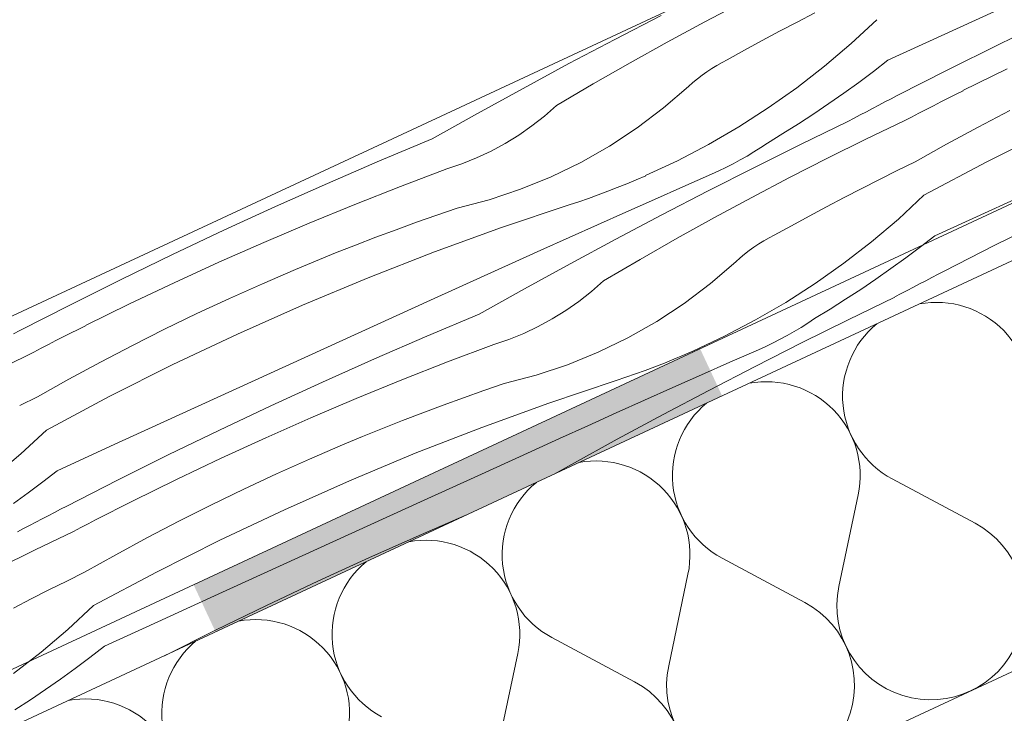
# Model space of a CAD drawing. Units: millimetres. Extents: x 81420 to 83469, y -80833 to -78553.
# Drawn here: x 81944 to 82076, y -79703 to -79610 of the extents above; entities that cross this region are included whole.
import ezdxf

# ---------------------------------------------------------------- set-up
doc = ezdxf.new("R2010")
doc.units = ezdxf.units.MM
doc.header["$MEASUREMENT"] = 0
for name, color, linetype, lineweight in [('SLSt-3 Slaitinio stogo siltinimas. Parapetas_W-01Worksheet$0$__fill_Pen_No__213', 32, 'Continuous', 13), ('SLSt-3 Slaitinio stogo siltinimas. Parapetas_W-01Worksheet$0$__fill_Pen_No__82', 253, 'Continuous', 9), ('SLSt-3 Slaitinio stogo siltinimas. Parapetas_W-01Worksheet$0$__fill_Pen_No__90', 132, 'Continuous', 13), ('SLSt-3 Slaitinio stogo siltinimas. Parapetas_W-01Worksheet$0$__line_Pen_No__22', 8, 'Continuous', 20)]:
    doc.layers.add(name, color=color, linetype=linetype, lineweight=lineweight)

# ---------------------------------------------------------------- blocks, each defined once
blk = doc.blocks.new('*X3')
at = {"layer": 'SLSt-3 Slaitinio stogo siltinimas. Parapetas_W-01Worksheet$0$__fill_Pen_No__213', "linetype": 'Continuous', "lineweight": 13}
for points in [[(82034.97, -79654.41), (81967, -79686.11), (81968.49, -79689.29), (82036.46, -79657.6)], [(81968.48, -79689.29), (81969.96, -79692.45), (82037.93, -79660.76), (82036.46, -79657.6)]]:
    blk.add_hatch(color=32, dxfattribs=at).paths.add_polyline_path(points)
blk = doc.blocks.new('SLSt-3 Slaitinio stogo siltinimas. Parapetas_W-01Worksheet$0$Fill_1_1', base_point=(0, 2000))
at = {"layer": 'SLSt-3 Slaitinio stogo siltinimas. Parapetas_W-01Worksheet$0$__fill_Pen_No__213', "color": 32, "linetype": 'Continuous', "lineweight": 13}
blk.add_blockref('*X3', (0, 0), dxfattribs=at)
blk = doc.blocks.new('*X27')
at = {"layer": 'SLSt-3 Slaitinio stogo siltinimas. Parapetas_W-01Worksheet$0$__fill_Pen_No__82', "color": 253, "linetype": 'Continuous', "lineweight": 9}
for p, q in [((82071.87, -79677.86), (82060.76, -79671.91)), ((82053.6, -79686.38), (82056.19, -79674.04)), ((82049.03, -79688.51), (82037.92, -79682.56)), ((82030.76, -79697.03), (82033.35, -79684.69)), ((82026.19, -79699.16), (82015.08, -79693.21)), ((82007.92, -79707.68), (82010.51, -79695.34))]:
    blk.add_line(p, q, dxfattribs=at)
for centre, start, end in [((82066.7, -79660.8), 348.1301, 100.5244), ((82066.7, -79660.8), 129.4756, 241.8699), ((82043.86, -79671.45), 348.1301, 100.5244), ((82043.86, -79671.45), 129.4756, 241.8699), ((82021.02, -79682.1), 348.1301, 100.5244), ((82021.02, -79682.1), 129.4756, 241.8699), ((82065.93, -79688.97), 168.1301, 61.8699), ((81998.18, -79692.75), 348.1301, 100.5244), ((81998.18, -79692.75), 129.4756, 241.8699), ((82043.09, -79699.62), 168.1301, 61.8699), ((81975.34, -79703.4), 348.1301, 100.5244), ((81975.34, -79703.4), 129.4756, 241.8699), ((82020.25, -79710.27), 168.1301, 61.8699), ((81952.5, -79714.05), 348.1301, 100.5244)]:
    blk.add_arc(centre, 12.6, start, end, dxfattribs=at)
blk = doc.blocks.new('SLSt-3 Slaitinio stogo siltinimas. Parapetas_W-01Worksheet$0$Fill_13_1', base_point=(0, 2000))
at = {"layer": 'SLSt-3 Slaitinio stogo siltinimas. Parapetas_W-01Worksheet$0$__fill_Pen_No__82', "color": 253, "linetype": 'Continuous', "lineweight": 9}
blk.add_blockref('*X27', (0, 0), dxfattribs=at)
blk = doc.blocks.new('*X29')
at = {"layer": 'SLSt-3 Slaitinio stogo siltinimas. Parapetas_W-01Worksheet$0$__fill_Pen_No__82', "color": 253, "linetype": 'Continuous', "lineweight": 9}
for p, q in [((82035.61, -79610.53), (82040.67, -79607.87)), ((82023.54, -79612.88), (82029.74, -79609.67)), ((82047.99, -79610.55), (82050.36, -79609.33)), ((82067.32, -79612.41), (82074.48, -79609.13)), ((82030.58, -79613.25), (82035.61, -79610.53)), ((82045.64, -79611.8), (82047.99, -79610.55)), ((82058.71, -79610.24), (82055.26, -79613.44)), ((82075.06, -79613.55), (82081.93, -79610.22)), ((82043.29, -79613.05), (82045.64, -79611.8)), ((82017.37, -79616.14), (82023.54, -79612.88)), ((82025.59, -79616.03), (82030.58, -79613.25)), ((82040.95, -79614.33), (82043.29, -79613.05)), ((82055.26, -79613.44), (82051.68, -79616.48)), ((82060.17, -79615.69), (82067.32, -79612.41)), ((82068.23, -79616.95), (82075.06, -79613.55)), ((82038.62, -79615.62), (82040.95, -79614.33)), ((82011.22, -79619.46), (82017.37, -79616.14)), ((82020.62, -79618.87), (82025.59, -79616.03)), ((82037.23, -79616.37), (82037.92, -79615.98)), ((82037.92, -79615.98), (82038.62, -79615.62)), ((82060.17, -79615.69), (82058.23, -79617.19)), ((82035.26, -79617.69), (82035.9, -79617.23)), ((82035.9, -79617.23), (82036.56, -79616.79)), ((82036.56, -79616.79), (82037.23, -79616.37)), ((82051.68, -79616.48), (82047.96, -79619.37)), ((82058.23, -79617.19), (82056.26, -79618.66)), ((82061.44, -79620.43), (82068.23, -79616.95)), ((82070.25, -79619.76), (82076.18, -79616.85)), ((82015.7, -79621.76), (82020.62, -79618.87)), ((82033.43, -79619.2), (82034.02, -79618.67)), ((82034.02, -79618.67), (82034.63, -79618.17)), ((82034.63, -79618.17), (82035.26, -79617.69)), ((82056.26, -79618.66), (82054.28, -79620.1)), ((82005.1, -79622.82), (82011.22, -79619.46)), ((82030.08, -79622.09), (82033.43, -79619.2)), ((82047.96, -79619.37), (82044.12, -79622.08)), ((82054.28, -79620.1), (82052.26, -79621.51)), ((82069.26, -79620.28), (82070.26, -79619.78)), ((82052.26, -79621.51), (82050.23, -79622.88)), ((82058.95, -79621.72), (82059.78, -79621.29)), ((82059.78, -79621.29), (82060.61, -79620.86)), ((82060.61, -79620.86), (82061.44, -79620.43)), ((82066.29, -79621.79), (82067.28, -79621.28)), ((82067.28, -79621.28), (82068.27, -79620.78)), ((82068.27, -79620.78), (82069.26, -79620.28)), ((81999.01, -79626.23), (82005.1, -79622.82)), ((82014.09, -79623.18), (82015.7, -79621.76)), ((82026.54, -79624.77), (82030.08, -79622.09)), ((82044.12, -79622.08), (82040.16, -79624.63)), ((82050.23, -79622.88), (82048.17, -79624.22)), ((82056.46, -79623.03), (82057.29, -79622.59)), ((82057.29, -79622.59), (82058.12, -79622.16)), ((82058.12, -79622.16), (82058.95, -79621.72)), ((82063.33, -79623.31), (82064.32, -79622.8)), ((82064.32, -79622.8), (82065.31, -79622.29)), ((82065.31, -79622.29), (82066.29, -79621.79)), ((82072.28, -79624.66), (82076.56, -79622.43)), ((82012.4, -79624.51), (82014.09, -79623.18)), ((82048.17, -79624.22), (82046.1, -79625.53)), ((82048.53, -79626.97), (82054.81, -79623.92)), ((82054.81, -79623.9), (82055.63, -79623.46)), ((82055.63, -79623.46), (82056.46, -79623.03)), ((82057.2, -79626.3), (82062.35, -79623.83)), ((82062.35, -79623.83), (82063.33, -79623.31)), ((82010.64, -79625.74), (82012.4, -79624.51)), ((82022.83, -79627.21), (82026.54, -79624.77)), ((82040.16, -79624.63), (82036.1, -79626.99)), ((82046.1, -79625.53), (82044, -79626.8)), ((82068.03, -79626.96), (82072.28, -79624.66)), ((82073.46, -79629.31), (82082.01, -79625.01)), ((81991.97, -79629.19), (81999.01, -79626.23)), ((82006.93, -79627.88), (82008.82, -79626.86)), ((82008.82, -79626.86), (82010.64, -79625.74)), ((82043.11, -79627.41), (82044, -79626.81)), ((82052.08, -79628.84), (82057.2, -79626.3)), ((82004.99, -79628.8), (82006.93, -79627.88)), ((82018.97, -79629.4), (82022.83, -79627.21)), ((82036.1, -79626.99), (82031.93, -79629.18)), ((82041.28, -79628.55), (82042.2, -79627.99)), ((82042.2, -79627.99), (82043.11, -79627.41)), ((82042.28, -79630.08), (82048.53, -79626.97)), ((82063.82, -79629.33), (82068.03, -79626.96)), ((81984.97, -79632.23), (81991.97, -79629.19)), ((82003, -79629.6), (82004.99, -79628.8)), ((82014.98, -79631.33), (82018.97, -79629.4)), ((82031.93, -79629.18), (82027.67, -79631.17)), ((82039.4, -79629.59), (82040.35, -79629.08)), ((82040.35, -79629.08), (82041.28, -79628.55)), ((82046.98, -79631.44), (82052.08, -79628.84)), ((82061.43, -79630.5), (82063.82, -79629.33)), ((82065.02, -79633.8), (82073.46, -79629.31)), ((81994.79, -79632.62), (82000.97, -79630.28)), ((82000.97, -79630.28), (82003, -79629.6)), ((82036.05, -79633.24), (82042.28, -79630.08)), ((82036.49, -79631), (82037.47, -79630.55)), ((82037.47, -79630.55), (82038.44, -79630.08)), ((82038.44, -79630.08), (82039.4, -79629.59)), ((82059.05, -79631.69), (82061.43, -79630.5)), ((82010.87, -79633.01), (82014.98, -79631.33)), ((82025.15, -79632.27), (82026.42, -79631.74)), ((82026.42, -79631.74), (82027.68, -79631.19)), ((82032.67, -79632.68), (82036.49, -79631)), ((82041.92, -79634.1), (82046.98, -79631.44)), ((82056.67, -79632.9), (82059.05, -79631.69)), ((81978, -79635.34), (81984.97, -79632.23)), ((81988.64, -79635.05), (81994.79, -79632.62)), ((82006.67, -79634.41), (82010.87, -79633.01)), ((82021.31, -79633.76), (82022.59, -79633.28)), ((82022.59, -79633.28), (82023.87, -79632.78)), ((82023.87, -79632.78), (82025.15, -79632.27)), ((82028.85, -79634.37), (82032.67, -79632.68)), ((82029.85, -79636.45), (82036.05, -79633.24)), ((82054.31, -79634.12), (82056.67, -79632.9)), ((82073.64, -79635.98), (82080.79, -79632.7)), ((82002.38, -79635.54), (82006.67, -79634.41)), ((82017.41, -79635.11), (82018.71, -79634.68)), ((82018.71, -79634.68), (82020.01, -79634.23)), ((82020.01, -79634.23), (82021.31, -79633.76)), ((82025.03, -79636.07), (82028.85, -79634.37)), ((82036.9, -79636.82), (82041.92, -79634.1)), ((82051.95, -79635.36), (82054.31, -79634.12)), ((82065.02, -79633.8), (82061.58, -79637.01)), ((81971.07, -79638.52), (81978, -79635.34)), ((81982.52, -79637.55), (81988.64, -79635.05)), ((81999.63, -79636.48), (82002.38, -79635.54)), ((82008.34, -79638.16), (82017.41, -79635.11)), ((82021.21, -79637.77), (82025.03, -79636.07)), ((82049.6, -79636.62), (82051.95, -79635.36)), ((82066.48, -79639.26), (82073.64, -79635.98)), ((81996.9, -79637.45), (81999.63, -79636.48)), ((82023.68, -79639.71), (82029.85, -79636.45)), ((82031.9, -79639.6), (82036.9, -79636.82)), ((82047.26, -79637.9), (82049.6, -79636.62)), ((82061.58, -79637.01), (82057.99, -79640.05)), ((82074.55, -79640.52), (82081.38, -79637.12)), ((81964.17, -79641.78), (81971.07, -79638.52)), ((81976.44, -79640.14), (81982.52, -79637.55)), ((81991.45, -79639.46), (81994.17, -79638.44)), ((81994.17, -79638.44), (81996.9, -79637.45)), ((81999.35, -79641.42), (82008.34, -79638.16)), ((82017.4, -79639.48), (82021.21, -79637.77)), ((82044.93, -79639.19), (82047.26, -79637.9)), ((81988.74, -79640.5), (81991.45, -79639.46)), ((82013.59, -79641.2), (82017.4, -79639.48)), ((82017.53, -79643.03), (82023.68, -79639.71)), ((82026.94, -79642.43), (82031.9, -79639.6)), ((82042.87, -79640.36), (82043.55, -79639.94)), ((82043.55, -79639.94), (82044.23, -79639.55)), ((82044.23, -79639.55), (82044.93, -79639.19)), ((82057.99, -79640.05), (82054.27, -79642.94)), ((82066.48, -79639.26), (82064.54, -79640.76)), ((81970.4, -79642.81), (81976.44, -79640.14)), ((81986.04, -79641.56), (81988.74, -79640.5)), ((82009.78, -79642.92), (82013.59, -79641.2)), ((82040.95, -79641.74), (82041.57, -79641.25)), ((82041.57, -79641.25), (82042.21, -79640.79)), ((82042.21, -79640.79), (82042.87, -79640.36)), ((82064.54, -79640.76), (82062.58, -79642.23)), ((82067.75, -79643.99), (82074.55, -79640.52)), ((81957.3, -79645.11), (81964.17, -79641.78)), ((81980.67, -79643.77), (81983.35, -79642.65)), ((81983.35, -79642.65), (81986.04, -79641.56)), ((81990.44, -79644.9), (81999.35, -79641.42)), ((82022.01, -79645.33), (82026.94, -79642.43)), ((82039.75, -79642.76), (82040.34, -79642.24)), ((82040.34, -79642.24), (82040.95, -79641.74)), ((82062.58, -79642.23), (82060.59, -79643.67)), ((81964.39, -79645.57), (81970.4, -79642.81)), ((81976.24, -79645.69), (81980.68, -79643.78)), ((82005.98, -79644.65), (82009.78, -79642.92)), ((82011.41, -79646.39), (82017.53, -79643.03)), ((82036.39, -79645.66), (82039.75, -79642.76)), ((82054.27, -79642.94), (82050.43, -79645.65)), ((82060.59, -79643.67), (82058.58, -79645.08)), ((82066.92, -79644.43), (82067.75, -79643.99)), ((81950.47, -79648.51), (81957.3, -79645.11)), ((81981.62, -79648.58), (81990.44, -79644.9)), ((81998.81, -79647.91), (82005.98, -79644.65)), ((82020.4, -79646.75), (82022.01, -79645.33)), ((82058.58, -79645.08), (82056.55, -79646.45)), ((82064.43, -79645.72), (82065.26, -79645.29)), ((82065.26, -79645.29), (82066.09, -79644.86)), ((82066.09, -79644.86), (82066.92, -79644.43)), ((81958.42, -79648.4), (81964.39, -79645.57)), ((81971.83, -79647.66), (81976.24, -79645.69)), ((82005.32, -79649.8), (82011.41, -79646.39)), ((82032.85, -79648.34), (82036.39, -79645.66)), ((82050.43, -79645.65), (82046.48, -79648.2)), ((82056.55, -79646.45), (82054.49, -79647.79)), ((82061.95, -79647.03), (82062.78, -79646.6)), ((82062.78, -79646.6), (82063.6, -79646.16)), ((82063.6, -79646.16), (82064.43, -79645.72)), ((81967.46, -79649.71), (81971.83, -79647.66)), ((81991.65, -79651.18), (81998.81, -79647.91)), ((82018.72, -79648.08), (82020.4, -79646.75)), ((82054.49, -79647.79), (82052.41, -79649.1)), ((82054.85, -79650.54), (82061.13, -79647.49)), ((82061.12, -79647.47), (82061.95, -79647.03)), ((81943.67, -79651.98), (81950.47, -79648.51)), ((81952.49, -79651.32), (81958.42, -79648.4)), ((81972.88, -79652.47), (81981.62, -79648.58)), ((82015.13, -79650.43), (82016.96, -79649.3)), ((82016.96, -79649.3), (82018.72, -79648.08)), ((82029.15, -79650.77), (82032.85, -79648.34)), ((82046.48, -79648.2), (82042.41, -79650.56)), ((82052.41, -79649.1), (82050.31, -79650.37)), ((81963.11, -79651.81), (81967.46, -79649.71)), ((81998.29, -79652.76), (82005.32, -79649.8)), ((82013.25, -79651.45), (82015.13, -79650.43)), ((82042.41, -79650.56), (82038.25, -79652.75)), ((82048.6, -79653.65), (82054.85, -79650.54)), ((82049.42, -79650.98), (82050.32, -79650.38)), ((81950.51, -79652.33), (81951.5, -79651.83)), ((81951.5, -79651.83), (81952.49, -79651.34)), ((81958.8, -79653.98), (81963.11, -79651.81)), ((81984.5, -79654.44), (81991.65, -79651.18)), ((82011.31, -79652.37), (82013.25, -79651.45)), ((82025.29, -79652.97), (82029.15, -79650.77)), ((82047.59, -79652.12), (82048.52, -79651.56)), ((82048.52, -79651.56), (82049.42, -79650.98)), ((81942.84, -79652.41), (81943.67, -79651.98)), ((81948.53, -79653.34), (81949.52, -79652.84)), ((81949.52, -79652.84), (81950.51, -79652.33)), ((81964.24, -79656.56), (81972.88, -79652.47)), ((81991.29, -79655.8), (81998.29, -79652.76)), ((82007.28, -79653.85), (82009.32, -79653.17)), ((82009.32, -79653.17), (82011.31, -79652.37)), ((82021.3, -79654.9), (82025.29, -79652.97)), ((82038.25, -79652.75), (82033.99, -79654.74)), ((82044.76, -79653.65), (82045.71, -79653.16)), ((82045.71, -79653.16), (82046.66, -79652.65)), ((82046.66, -79652.65), (82047.59, -79652.12)), ((81945.57, -79654.87), (81946.55, -79654.36)), ((81946.55, -79654.36), (81947.54, -79653.85)), ((81947.54, -79653.85), (81948.53, -79653.34)), ((81954.52, -79656.22), (81958.8, -79653.98)), ((81977.34, -79657.71), (81984.5, -79654.44)), ((82001.1, -79656.19), (82007.28, -79653.85)), ((82038.98, -79656.25), (82042.81, -79654.57)), ((82042.37, -79656.81), (82048.6, -79653.65)), ((82042.81, -79654.57), (82043.79, -79654.12)), ((82043.79, -79654.12), (82044.76, -79653.65)), ((81939.43, -79657.86), (81944.58, -79655.38)), ((81944.58, -79655.38), (81945.57, -79654.87)), ((81984.32, -79658.91), (81991.29, -79655.8)), ((82017.19, -79656.58), (82021.3, -79654.9)), ((82030.19, -79656.35), (82031.46, -79655.84)), ((82031.46, -79655.84), (82032.73, -79655.31)), ((82032.73, -79655.31), (82033.99, -79654.76)), ((81950.27, -79658.52), (81954.52, -79656.22)), ((81955.7, -79660.86), (81964.24, -79656.56)), ((81994.95, -79658.61), (82001.1, -79656.19)), ((82012.98, -79657.98), (82017.19, -79656.58)), ((82027.62, -79657.33), (82028.91, -79656.85)), ((82028.91, -79656.85), (82030.19, -79656.35)), ((82035.16, -79657.94), (82038.98, -79656.25)), ((82036.17, -79660.02), (82042.37, -79656.81)), ((81946.06, -79660.88), (81950.27, -79658.52)), ((81970.18, -79660.98), (81977.34, -79657.71)), ((82008.69, -79659.11), (82012.98, -79657.98)), ((82023.72, -79658.68), (82025.03, -79658.24)), ((82025.03, -79658.24), (82026.33, -79657.8)), ((82026.33, -79657.8), (82027.62, -79657.33)), ((82031.34, -79659.64), (82035.16, -79657.94)), ((81977.38, -79662.09), (81984.32, -79658.91)), ((81988.84, -79661.12), (81994.95, -79658.61)), ((82005.95, -79660.05), (82008.69, -79659.11)), ((82014.66, -79661.73), (82023.72, -79658.68)), ((82027.53, -79661.34), (82031.34, -79659.64)), ((81943.67, -79662.06), (81946.06, -79660.88)), ((81947.26, -79665.36), (81955.7, -79660.86)), ((81963.03, -79664.26), (81970.18, -79660.98)), ((81982.76, -79663.71), (81988.84, -79661.12)), ((82000.48, -79662.01), (82003.21, -79661.02)), ((82003.21, -79661.02), (82005.95, -79660.05)), ((82030, -79663.28), (82036.17, -79660.02)), ((81970.48, -79665.35), (81977.38, -79662.09)), ((81997.77, -79663.02), (82000.48, -79662.01)), ((82005.67, -79664.99), (82014.66, -79661.73)), ((82023.71, -79663.05), (82027.53, -79661.34)), ((81976.71, -79666.38), (81982.76, -79663.71)), ((81995.06, -79664.07), (81997.77, -79663.02)), ((82019.9, -79664.77), (82023.71, -79663.05)), ((82023.85, -79666.59), (82030, -79663.28)), ((81955.87, -79667.53), (81963.03, -79664.26)), ((81989.67, -79666.22), (81992.36, -79665.13)), ((81992.36, -79665.13), (81995.06, -79664.07)), ((81996.76, -79668.46), (82005.67, -79664.99)), ((82016.1, -79666.49), (82019.9, -79664.77)), ((81947.26, -79665.36), (81943.81, -79668.56)), ((81963.61, -79668.68), (81970.48, -79665.35)), ((81970.7, -79669.14), (81976.71, -79666.38)), ((81986.99, -79667.34), (81989.67, -79666.22)), ((82012.29, -79668.22), (82016.1, -79666.49)), ((81948.72, -79670.81), (81955.87, -79667.53)), ((81982.56, -79669.26), (81986.99, -79667.35)), ((82017.73, -79669.96), (82023.85, -79666.59)), ((81943.81, -79668.56), (81940.22, -79671.61)), ((81956.78, -79672.08), (81963.61, -79668.68)), ((81964.73, -79671.97), (81970.7, -79669.14)), ((81987.93, -79672.15), (81996.76, -79668.46)), ((82005.13, -79671.48), (82012.29, -79668.22)), ((81978.15, -79671.23), (81982.56, -79669.26)), ((82015.39, -79671.27), (82017.73, -79669.96)), ((81948.72, -79670.81), (81946.78, -79672.32)), ((81973.77, -79673.27), (81978.15, -79671.23)), ((81997.97, -79674.75), (82005.13, -79671.48)), ((81946.78, -79672.32), (81944.81, -79673.79)), ((81949.99, -79675.55), (81956.78, -79672.08)), ((81958.8, -79674.89), (81964.73, -79671.97)), ((81979.2, -79676.04), (81987.93, -79672.15)), ((81944.81, -79673.79), (81942.83, -79675.23)), ((81969.43, -79675.38), (81973.77, -79673.27)), ((81949.16, -79675.98), (81949.99, -79675.55)), ((81956.82, -79675.9), (81957.81, -79675.4)), ((81957.81, -79675.4), (81958.81, -79674.9)), ((81965.11, -79677.55), (81969.43, -79675.38)), ((81990.81, -79678.01), (81997.97, -79674.75)), ((81946.67, -79677.28), (81947.5, -79676.85)), ((81947.5, -79676.85), (81948.33, -79676.41)), ((81948.33, -79676.41), (81949.16, -79675.98)), ((81953.85, -79677.42), (81954.84, -79676.91)), ((81954.84, -79676.91), (81955.83, -79676.4)), ((81955.83, -79676.4), (81956.82, -79675.9)), ((81970.55, -79680.13), (81979.2, -79676.04)), ((81997.6, -79679.37), (82003.56, -79676.78)), ((81944.18, -79678.59), (81945.01, -79678.15)), ((81945.01, -79678.15), (81945.84, -79677.71)), ((81945.84, -79677.71), (81946.67, -79677.28)), ((81951.88, -79678.44), (81952.87, -79677.93)), ((81952.87, -79677.93), (81953.85, -79677.42)), ((81960.83, -79679.79), (81965.11, -79677.55)), ((81983.65, -79681.28), (81990.81, -79678.01)), ((81943.36, -79679.03), (81944.18, -79678.59)), ((81945.75, -79681.43), (81950.9, -79678.95)), ((81950.9, -79678.95), (81951.88, -79678.44)), ((81990.63, -79682.48), (81997.6, -79679.37)), ((81956.58, -79682.09), (81960.83, -79679.79)), ((81962.01, -79684.43), (81970.55, -79680.13)), ((81940.63, -79683.97), (81945.75, -79681.43)), ((81952.37, -79684.45), (81956.58, -79682.09)), ((81976.5, -79684.55), (81983.65, -79681.28)), ((81983.7, -79685.66), (81990.63, -79682.48)), ((81949.98, -79685.62), (81952.37, -79684.45)), ((81953.57, -79688.93), (81962.01, -79684.43)), ((81969.34, -79687.83), (81976.5, -79684.55)), ((81947.6, -79686.82), (81949.98, -79685.62)), ((81976.8, -79688.92), (81983.7, -79685.66)), ((81945.22, -79688.02), (81947.6, -79686.82)), ((81942.86, -79689.25), (81945.22, -79688.02)), ((81953.57, -79688.93), (81950.13, -79692.13)), ((81962.19, -79691.1), (81969.34, -79687.83)), ((81969.93, -79692.24), (81976.8, -79688.92)), ((81955.03, -79694.38), (81962.19, -79691.1)), ((81950.13, -79692.13), (81946.54, -79695.18)), ((81963.1, -79695.65), (81969.93, -79692.24)), ((81946.54, -79695.18), (81942.82, -79698.06)), ((81955.03, -79694.38), (81953.09, -79695.89)), ((81953.09, -79695.89), (81951.13, -79697.36)), ((81951.13, -79697.36), (81949.14, -79698.8)), ((81949.14, -79698.8), (81947.13, -79700.2)), ((81947.13, -79700.2), (81945.1, -79701.57)), ((81945.1, -79701.57), (81943.04, -79702.91))]:
    blk.add_line(p, q, dxfattribs=at)
blk = doc.blocks.new('SLSt-3 Slaitinio stogo siltinimas. Parapetas_W-01Worksheet$0$Fill_14_1', base_point=(0, 2000))
at = {"layer": 'SLSt-3 Slaitinio stogo siltinimas. Parapetas_W-01Worksheet$0$__fill_Pen_No__82', "color": 253, "linetype": 'Continuous', "lineweight": 9}
blk.add_blockref('*X29', (0, 0), dxfattribs=at)

msp = doc.modelspace()

# ---------------------------------------------------------------- hatches: boundary and pattern name
at = {"layer": 'SLSt-3 Slaitinio stogo siltinimas. Parapetas_W-01Worksheet$0$__fill_Pen_No__90', "linetype": 'Continuous', "lineweight": 13}
h = msp.add_hatch(dxfattribs=at)
h.set_pattern_fill('HEXAGONAL_SILLFOAM_HOR_0001', color=132, style=0, pattern_type=2)
h.set_pattern_definition([(115, (82133.34, -79809.36), (78.489, 36.6), [16.6, -33.2]), (115, (82083.57, -79805.09), (78.489, 36.6), [16.6, -33.2]), (194.149, (82126.322, -79794.314), (28.7211, 40.867), [44.0896, -88.179]), (194.149, (82047.833, -79830.914), (28.7211, 40.867), [44.0896, -88.179]), (215.851, (82133.338, -79809.36), (-49.7675, 4.2672), [44.0896, -88.179]), (215.851, (82054.85, -79845.96), (-49.7675, 4.2672), [44.0896, -88.179])])
h.paths.add_polyline_path([(81462.6, -79984.21), (82522.78, -79489.84, 0.079244), (82440.33, -79547.73, 0.083627), (82388.55, -79616.16, 0.035612), (82355.81, -79697.42, -0.201139), (82152.34, -79938.42), (81568.25, -80210.79)])

# ---------------------------------------------------------------- linework, layer by layer
at = {"layer": 'SLSt-3 Slaitinio stogo siltinimas. Parapetas_W-01Worksheet$0$__line_Pen_No__22', "color": 8, "linetype": 'Continuous', "lineweight": 20}
for p, q in [((81420.33, -79893.58), (82891.44, -79207.59)), ((81438.51, -79932.55), (82980.18, -79213.66)), ((81441.47, -79938.89), (82989.24, -79217.15)), ((81462.6, -79984.21), (82839.24, -79342.27))]:
    msp.add_line(p, q, dxfattribs=at)

# ---------------------------------------------------------------- block references
at = {"layer": 'SLSt-3 Slaitinio stogo siltinimas. Parapetas_W-01Worksheet$0$__fill_Pen_No__213', "color": 32, "linetype": 'Continuous', "lineweight": 13}
msp.add_blockref('SLSt-3 Slaitinio stogo siltinimas. Parapetas_W-01Worksheet$0$Fill_1_1', (0, 2000), dxfattribs=at)
at = {"layer": 'SLSt-3 Slaitinio stogo siltinimas. Parapetas_W-01Worksheet$0$__fill_Pen_No__82', "color": 253, "linetype": 'Continuous', "lineweight": 9}
for name in ['SLSt-3 Slaitinio stogo siltinimas. Parapetas_W-01Worksheet$0$Fill_14_1', 'SLSt-3 Slaitinio stogo siltinimas. Parapetas_W-01Worksheet$0$Fill_13_1']:
    msp.add_blockref(name, (0, 2000), dxfattribs=at)

doc.saveas('drawing.dxf')
